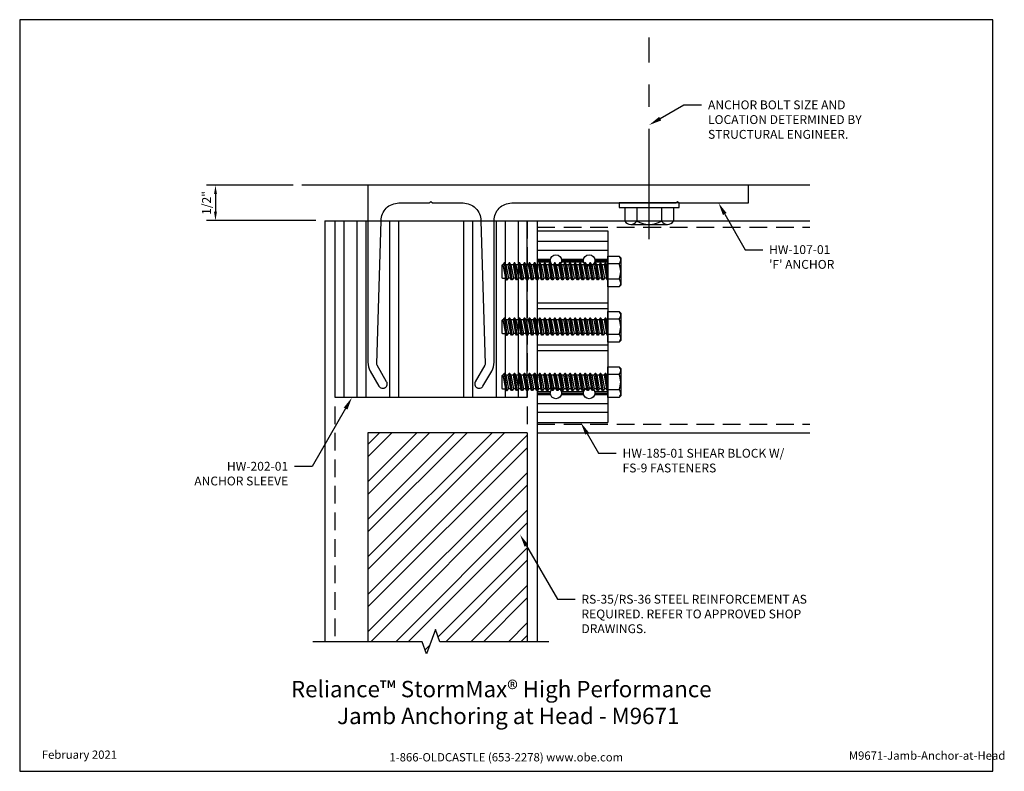
# Model space of a CAD drawing. Units: inches. Extents: x -6.9 to 7, y 0 to 10.6.
import ezdxf
from ezdxf import colors
from ezdxf.entities.mleader import LeaderData, LeaderLine
from ezdxf.enums import TextEntityAlignment as Align
from ezdxf.math import Vec2, Vec3

# ---------------------------------------------------------------- set-up
doc = ezdxf.new("R2010")
doc.units = ezdxf.units.IN
doc.header["$MEASUREMENT"] = 0
doc.linetypes.add('CENTER', pattern=[2, 1.25, -0.25, 0.25, -0.25])
doc.linetypes.add('HIDDEN', pattern=[0.375, 0.25, -0.125])
for name, color, linetype in [('Anchoring', 7, 'Continuous'), ('Dimension', 3, 'Continuous'), ('Extrusion', 1, 'Continuous'), ('Fastener', 7, 'Continuous'), ('Misc', 7, 'Continuous'), ('Steel', 7, 'Continuous'), ('Tag', 7, 'Continuous'), ('Text', 6, 'Continuous')]:
    doc.layers.add(name, color=color, linetype=linetype)
doc.styles.get("Standard").update_dxf_attribs({"font": 'arial.ttf'})
doc.dimstyles.new('FULL', dxfattribs={"dimtxt": 0.125, "dimasz": 0.125, "dimexe": 0.125, "dimexo": 0.125, "dimgap": 0.0625, "dimtad": 1, "dimdec": 4, "dimzin": 3, "dimdsep": 46, "dimlunit": 4, "dimtxsty": 'Standard', "dimcen": 0.125, "dimclrd": 256, "dimclre": 256, "dimclrt": 256, "dimadec": 0, "dimazin": 0, "dimtfac": 1, "dimtdec": 4, "dimtofl": 0, "dimtmove": 0, "dimatfit": 3, "dimfxl": 1, "dimfrac": 2, "dimtolj": 1, "dimtzin": 3, "dimarcsym": 0})

# ---------------------------------------------------------------- blocks, each defined once
blk = doc.blocks.new('Web_Detail_Title_Block')
at = {"layer": 'defpoints'}
blk.add_lwpolyline([(-5.5, 0), (5.5, 0), (5.5, 8.5), (-5.5, 8.5)], close=True, dxfattribs=at)
at = {"layer": 'Tag', "insert": (0, 0.112), "char_height": 0.094, "attachment_point": 8}
blk.add_mtext_dynamic_manual_height_columns('1-866-OLDCASTLE (653-2278) www.obe.com', width=2.87905, gutter_width=0.625, heights=[0.123], dxfattribs=at)
at = {"layer": 'Tag'}
for tag, p, height in [('SYSTEM_001', (-0.428, 0.837), 0.185), ('DET_NAME_NO_001', (-1.067, 0.484), 0.185), ('DETNO_TITLE_001', (3.872, 0.131), 0.094)]:
    blk.add_attdef(tag, p, '', height=height, dxfattribs=at)
blk.add_attdef('DATE', text='', height=0.094, dxfattribs=at).set_placement((-5.25, 0.112), align=Align.BOTTOM_LEFT)
blk = doc.blocks.new('ww106')
blk.add_lwpolyline([(-1.031, -2.525, -0.131652), (-1.035, -2.541), (-1.17, -2.776, 0.414214), (-1.148, -2.86), (-1.147, -2.861, 0.414214), (-1.062, -2.838), (-0.939, -2.625, 0.131652), (-0.906, -2.5), (-0.906, -0.5, -0.414214), (-0.656, -0.25), (1.668, -0.25), (1.688, -0.23), (1.708, -0.25), (2.688, -0.25), (2.688, 0), (-2.688, 0), (-2.688, -2.5, 0.131652), (-2.654, -2.625), (-2.531, -2.838, 0.414214), (-2.446, -2.861), (-2.445, -2.86, 0.414214), (-2.423, -2.776), (-2.558, -2.541, -0.131652), (-2.563, -2.525), (-2.501, -0.5, -0.414214), (-2.251, -0.25), (-1.817, -0.25), (-1.797, -0.23), (-1.777, -0.25), (-1.343, -0.25, -0.414214), (-1.093, -0.5)], format="xyb", close=True)
blk = doc.blocks.new('Gen_Abolt')
at = {"linetype": 'CENTER', "ltscale": 0.625}
blk.add_line((0, -0.2567), (0, 1.1699), dxfattribs=at)
at = {"linetype": 'ByBlock'}
for p, q in [((-0.172, -0.032), (-0.172, -0.1279)), ((-0.0877, -0.032), (-0.0877, -0.1279)), ((0.0877, -0.032), (0.0877, -0.1279)), ((0.172, -0.032), (0.172, -0.1279)), ((-0.1298, -0.152), (0.1298, -0.152)), ((-0.1242, -0.152), (0.1276, -0.152))]:
    blk.add_line(p, q, dxfattribs=at)
blk.add_lwpolyline([(-0.213, -0.032), (0.213, -0.032), (0.213, 0), (-0.213, 0)], close=True, dxfattribs=at)
for centre, radius, start, end in [((-0.1298, -0.1032), 0.0488, 210.34583, 329.65417), ((0, 0.0191), 0.1711, 239.17922, 300.82078), ((0.1298, -0.1032), 0.0488, 210.34583, 329.65417)]:
    blk.add_arc(centre, radius, start, end, dxfattribs=at)
blk = doc.blocks.new('fs9')
at = {"linetype": 'ByBlock'}
for p, q in [((-1.483, 0.095), (-1.447, -0.095)), ((-1.468, 0.12), (-1.432, -0.12)), ((-1.422, -0.12), (-1.458, 0.12)), ((-1.443, 0.095), (-1.407, -0.095)), ((-1.412, 0.095), (-1.376, -0.095)), ((-1.397, 0.12), (-1.361, -0.12)), ((-1.351, -0.12), (-1.387, 0.12)), ((-1.372, 0.095), (-1.336, -0.095)), ((-1.34, 0.095), (-1.305, -0.095)), ((-1.325, 0.12), (-1.29, -0.12)), ((-1.28, -0.12), (-1.315, 0.12)), ((-1.3, 0.095), (-1.264, -0.095)), ((-1.269, 0.095), (-1.233, -0.095)), ((-1.254, 0.12), (-1.218, -0.12)), ((-1.208, -0.12), (-1.244, 0.12)), ((-1.229, 0.095), (-1.193, -0.095)), ((-1.197, 0.095), (-1.162, -0.095)), ((-1.182, 0.12), (-1.147, -0.12)), ((-1.137, -0.12), (-1.172, 0.12)), ((-1.157, 0.095), (-1.122, -0.095)), ((-1.126, 0.095), (-1.09, -0.095)), ((-1.111, 0.12), (-1.075, -0.12)), ((-1.065, -0.12), (-1.101, 0.12)), ((-1.086, 0.095), (-1.05, -0.095)), ((-1.055, 0.095), (-1.019, -0.095)), ((-1.04, 0.12), (-1.004, -0.12)), ((-0.994, -0.12), (-1.03, 0.12)), ((-1.014, 0.095), (-0.979, -0.095)), ((-0.983, 0.095), (-0.947, -0.095)), ((-0.968, 0.12), (-0.932, -0.12)), ((-0.922, -0.12), (-0.958, 0.12)), ((-0.943, 0.095), (-0.907, -0.095)), ((-0.912, 0.095), (-0.876, -0.095)), ((-0.897, 0.12), (-0.861, -0.12)), ((-0.851, -0.12), (-0.887, 0.12)), ((-0.872, 0.095), (-0.836, -0.095)), ((-0.84, 0.095), (-0.805, -0.095)), ((-0.825, 0.12), (-0.79, -0.12)), ((-0.78, -0.12), (-0.815, 0.12)), ((-0.8, 0.095), (-0.764, -0.095)), ((-0.769, 0.095), (-0.733, -0.095)), ((-0.754, 0.12), (-0.718, -0.12)), ((-0.708, -0.12), (-0.744, 0.12)), ((-0.729, 0.095), (-0.693, -0.095)), ((-0.697, 0.095), (-0.662, -0.095)), ((-0.682, 0.12), (-0.647, -0.12)), ((-0.637, -0.12), (-0.672, 0.12)), ((-0.657, 0.095), (-0.622, -0.095)), ((-0.626, 0.095), (-0.59, -0.095)), ((-0.611, 0.12), (-0.575, -0.12)), ((-0.565, -0.12), (-0.601, 0.12)), ((-0.586, 0.095), (-0.55, -0.095)), ((-0.555, 0.095), (-0.519, -0.095)), ((-0.54, 0.12), (-0.504, -0.12)), ((-0.494, -0.12), (-0.53, 0.12)), ((-0.514, 0.095), (-0.479, -0.095)), ((-0.483, 0.095), (-0.447, -0.095)), ((-0.468, 0.12), (-0.432, -0.12)), ((-0.422, -0.12), (-0.458, 0.12)), ((-0.443, 0.095), (-0.407, -0.095)), ((-0.412, 0.095), (-0.376, -0.095)), ((-0.397, 0.12), (-0.361, -0.12)), ((-0.351, -0.12), (-0.387, 0.12)), ((-0.372, 0.095), (-0.336, -0.095)), ((-0.34, 0.095), (-0.305, -0.095)), ((-0.325, 0.12), (-0.29, -0.12)), ((-0.28, -0.12), (-0.315, 0.12)), ((-0.3, 0.095), (-0.264, -0.095)), ((-0.269, 0.095), (-0.233, -0.095)), ((-0.254, 0.12), (-0.218, -0.12)), ((-0.208, -0.12), (-0.244, 0.12)), ((-0.229, 0.095), (-0.193, -0.095)), ((-0.197, 0.095), (-0.162, -0.095)), ((-0.182, 0.12), (-0.147, -0.12)), ((-0.137, -0.12), (-0.172, 0.12)), ((-0.157, 0.095), (-0.122, -0.095)), ((-0.126, 0.095), (-0.09, -0.095)), ((-0.111, 0.12), (-0.075, -0.12)), ((-0.065, -0.12), (-0.101, 0.12)), ((-0.086, 0.095), (-0.05, -0.095)), ((-0.055, 0.095), (-0.019, -0.095)), ((-0.04, 0.12), (-0.004, -0.12)), ((0, -0.079), (-0.03, 0.12)), ((-0.014, 0.095), (0, 0.018)), ((0.157, 0.108), (0, 0.108)), ((0.157, -0.108), (0, -0.108))]:
    blk.add_line(p, q, dxfattribs=at)
blk.add_lwpolyline([(0.181, 0.193), (0.181, -0.193), (0.157, -0.217), (0, -0.217), (0, 0.217), (0.157, 0.217), (0.181, 0.193), (0.181, 0.193)], close=True, dxfattribs=at)
blk.add_lwpolyline([(0.162, -0.212, 0.414214), (0.157, -0.108, 0.22003), (0.157, 0.108, 0.414214), (0.162, 0.212)], format="xyb", dxfattribs=at)
for points in [[(-1.197, 0.095), (-1.229, 0.095), (-1.244, 0.12), (-1.254, 0.12), (-1.269, 0.095), (-1.3, 0.095), (-1.315, 0.12), (-1.325, 0.12), (-1.34, 0.095), (-1.372, 0.095), (-1.387, 0.12), (-1.397, 0.12), (-1.412, 0.095), (-1.443, 0.095), (-1.458, 0.12), (-1.468, 0.12), (-1.483, 0.095), (-1.491, 0.095), (-1.5, 0.089), (-1.5, -0.089), (-1.491, -0.095), (-1.447, -0.095), (-1.432, -0.12), (-1.422, -0.12), (-1.407, -0.095)], [(0, 0.095), (-0.014, 0.095), (-0.03, 0.12), (-0.04, 0.12), (-0.055, 0.095), (-0.086, 0.095), (-0.101, 0.12), (-0.111, 0.12), (-0.126, 0.095), (-0.157, 0.095), (-0.172, 0.12), (-0.182, 0.12), (-0.197, 0.095), (-0.229, 0.095), (-0.244, 0.12), (-0.254, 0.12), (-0.269, 0.095), (-0.3, 0.095), (-0.315, 0.12), (-0.325, 0.12), (-0.34, 0.095), (-0.372, 0.095), (-0.387, 0.12), (-0.397, 0.12), (-0.412, 0.095), (-0.443, 0.095), (-0.458, 0.12), (-0.468, 0.12), (-0.483, 0.095), (-0.514, 0.095), (-0.53, 0.12), (-0.54, 0.12), (-0.555, 0.095), (-0.586, 0.095), (-0.601, 0.12), (-0.611, 0.12), (-0.626, 0.095), (-0.657, 0.095), (-0.672, 0.12), (-0.682, 0.12), (-0.697, 0.095), (-0.729, 0.095), (-0.744, 0.12), (-0.754, 0.12), (-0.769, 0.095), (-0.8, 0.095), (-0.815, 0.12), (-0.825, 0.12), (-0.84, 0.095), (-0.872, 0.095), (-0.887, 0.12), (-0.897, 0.12), (-0.912, 0.095), (-0.943, 0.095), (-0.958, 0.12), (-0.968, 0.12), (-0.983, 0.095), (-1.014, 0.095), (-1.03, 0.12), (-1.04, 0.12), (-1.055, 0.095), (-1.086, 0.095), (-1.101, 0.12), (-1.111, 0.12), (-1.126, 0.095), (-1.157, 0.095), (-1.172, 0.12), (-1.182, 0.12), (-1.197, 0.095)], [(-1.264, -0.095), (-1.28, -0.12), (-1.29, -0.12), (-1.305, -0.095), (-1.336, -0.095), (-1.351, -0.12), (-1.361, -0.12), (-1.376, -0.095), (-1.407, -0.095)], [(-1.122, -0.095), (-1.137, -0.12), (-1.147, -0.12), (-1.162, -0.095), (-1.193, -0.095), (-1.208, -0.12), (-1.218, -0.12), (-1.233, -0.095), (-1.264, -0.095)], [(0, -0.12), (-0.004, -0.12), (-0.019, -0.095), (-0.05, -0.095), (-0.065, -0.12), (-0.075, -0.12), (-0.09, -0.095), (-0.122, -0.095), (-0.137, -0.12), (-0.147, -0.12), (-0.162, -0.095), (-0.193, -0.095), (-0.208, -0.12), (-0.218, -0.12), (-0.233, -0.095), (-0.264, -0.095), (-0.28, -0.12), (-0.29, -0.12), (-0.305, -0.095), (-0.336, -0.095), (-0.351, -0.12), (-0.361, -0.12), (-0.376, -0.095), (-0.407, -0.095), (-0.422, -0.12), (-0.432, -0.12), (-0.447, -0.095), (-0.479, -0.095), (-0.494, -0.12), (-0.504, -0.12), (-0.519, -0.095), (-0.55, -0.095), (-0.565, -0.12), (-0.575, -0.12), (-0.59, -0.095), (-0.622, -0.095), (-0.637, -0.12), (-0.647, -0.12), (-0.662, -0.095), (-0.693, -0.095), (-0.708, -0.12), (-0.718, -0.12), (-0.733, -0.095), (-0.764, -0.095), (-0.78, -0.12), (-0.79, -0.12), (-0.805, -0.095), (-0.836, -0.095), (-0.851, -0.12), (-0.861, -0.12), (-0.876, -0.095), (-0.907, -0.095), (-0.922, -0.12), (-0.932, -0.12), (-0.947, -0.095), (-0.979, -0.095), (-0.994, -0.12), (-1.004, -0.12), (-1.019, -0.095), (-1.05, -0.095), (-1.065, -0.12), (-1.075, -0.12), (-1.09, -0.095), (-1.122, -0.095)]]:
    blk.add_lwpolyline(points)
blk = doc.blocks.new('HW185-01_Frnt')
at = {"layer": 'Misc'}
for p, q in [((0, 2.856), (1, 2.856)), ((0, 2.856), (0, 0.146)), ((1, 2.856), (1, 0.146)), ((0, 2.709), (1, 2.709)), ((0, 2.585), (1, 2.585)), ((0, 2.458), (0.188, 2.458)), ((0, 2.438), (0.186, 2.438)), ((0, 2.418), (0.188, 2.418)), ((0.342, 2.458), (0.658, 2.458)), ((0.342, 2.418), (0.658, 2.418)), ((0.344, 2.438), (0.655, 2.438)), ((0.812, 2.458), (1, 2.458)), ((0.812, 2.418), (1, 2.418)), ((0.814, 2.438), (1, 2.438)), ((0, 1.837), (1, 1.837)), ((0, 1.759), (1, 1.759)), ((0, 1.243), (1, 1.243)), ((0, 1.165), (1, 1.165)), ((0, 0.583), (0.188, 0.583)), ((0, 0.563), (0.186, 0.563)), ((0.342, 0.583), (0.658, 0.583)), ((0.344, 0.563), (0.655, 0.563)), ((0.812, 0.583), (1, 0.583)), ((0.814, 0.563), (1, 0.563)), ((0, 0.543), (0.188, 0.543)), ((0.342, 0.543), (0.658, 0.543)), ((0.812, 0.543), (1, 0.543)), ((0, 0.417), (1, 0.417)), ((0, 0.293), (1, 0.293)), ((0, 0.146), (1, 0.146))]:
    blk.add_line(p, q, dxfattribs=at)
for centre in [(0.265, 2.438), (0.735, 2.438), (0.265, 0.563), (0.735, 0.563)]:
    blk.add_circle(centre, 0.0795, dxfattribs=at)
at = {"layer": 'Fastener'}
for p in [(1, 2.282), (1, 1.501), (1, 0.719)]:
    blk.add_blockref('fs9', p, dxfattribs=at)
blk = doc.blocks.new('*D6')
at = {"layer": 'defpoints', "color": 0, "transparency": 16777216}
for p in [(-2.886, 8.284), (-4.109, 7.784), (-2.564, 7.784)]:
    blk.add_point(p, dxfattribs=at)
at = {"layer": 'Dimension', "lineweight": -2, "transparency": 16777216}
for p, q in [((-3.011, 8.284), (-4.234, 8.284)), ((-4.109, 8.159), (-4.109, 7.909)), ((-2.689, 7.784), (-4.234, 7.784))]:
    blk.add_line(p, q, dxfattribs=at)
at = {"layer": 'Dimension', "transparency": 16777216}
for points in [[(-4.129, 8.159), (-4.088, 8.159), (-4.109, 8.284)], [(-4.129, 7.909), (-4.088, 7.909), (-4.109, 7.784)]]:
    blk.add_solid(points, dxfattribs=at)
at = {"layer": 'Dimension', "transparency": 16777216, "insert": (-4.236, 8.034), "char_height": 0.125, "attachment_point": 5, "rotation": 90}
blk.add_mtext('\\A1;1/2"', dxfattribs=at)
blk = doc.blocks.new('HW202-01-Frnt')
at = {"linetype": 'ByBlock'}
for p, q in [((-2.73, 0), (-2.73, -2.5)), ((-2.547, 0), (-2.547, -2.5)), ((-2.422, 0), (-2.422, -2.5)), ((-2.086, 0), (-2.086, -2.5)), ((-1.961, 0), (-1.961, -2.5)), ((-1.039, 0), (-1.039, -2.5)), ((-0.914, 0), (-0.914, -2.5)), ((-0.578, 0), (-0.578, -2.5)), ((-0.453, 0), (-0.453, -2.5)), ((-0.27, 0), (-0.27, -2.5))]:
    blk.add_line(p, q, dxfattribs=at)
blk.add_lwpolyline([(-0.145, -2.5), (-2.855, -2.5), (-2.855, 0), (-0.145, 0)], close=True, dxfattribs=at)

msp = doc.modelspace()

# ---------------------------------------------------------------- hatches: boundary and pattern name
at = {"layer": 'Steel'}
h = msp.add_hatch(dxfattribs=at)
h.set_pattern_fill('ANSI32', color=256)
h.set_pattern_definition([(45, (-17.86386, 0.9092), (-0.265165, 0.265165), []), (45, (-17.6871, 0.9092), (-0.265165, 0.265165), [])])
h.paths.add_polyline_path([(-1.95383, 1.8327), (-1.18883, 1.8327), (-1.12633, 1.66099), (-1.00133, 2.00442), (-0.93883, 1.8327), (0.29617, 1.8327), (0.29617, 4.78376), (-1.95383, 4.78376)])

# ---------------------------------------------------------------- linework, layer by layer
at = {"layer": 'Extrusion'}
for p, q in [((-2.56383, 7.78376), (-2.56383, 1.8327)), ((-2.56383, 7.78376), (0.43617, 7.78376)), ((0.43617, 7.78376), (0.43617, 1.8327)), ((0.43617, 7.78376), (4.28697, 7.78376)), ((0.43617, 4.78376), (4.28697, 4.78376))]:
    msp.add_line(p, q, dxfattribs=at)
at = {"layer": 'Extrusion', "linetype": 'HIDDEN'}
for p, q in [((-2.42383, 7.78376), (-2.42383, 1.8327)), ((0.29617, 7.78376), (0.29617, 1.8327)), ((0.43617, 7.68976), (4.28697, 7.68976)), ((0.43617, 4.90876), (4.28697, 4.90876))]:
    msp.add_line(p, q, dxfattribs=at)
at = {"layer": 'Misc'}
msp.add_line((4.28697, 8.28376), (-2.88649, 8.28376), dxfattribs=at)
at = {"layer": 'Misc', "linetype": 'Continuous'}
msp.add_lwpolyline([(0.60313, 1.8327), (-0.93883, 1.8327), (-1.00133, 2.00442), (-1.12633, 1.66099), (-1.18883, 1.8327), (-2.73094, 1.8327)], dxfattribs=at)
at = {"layer": 'Steel'}
for p, q in [((0.29617, 4.78376), (-1.95383, 4.78376)), ((-1.95383, 4.78376), (-1.95383, 1.8327)), ((0.29617, 4.78376), (0.29617, 1.8327))]:
    msp.add_line(p, q, dxfattribs=at)

# ---------------------------------------------------------------- block references
at = {"layer": 'Anchoring', "xscale": 2, "yscale": 2, "zscale": 2}
msp.add_blockref('Gen_Abolt', (2.01892, 8.03376), dxfattribs=at)
at = {"layer": 'Anchoring'}
msp.add_blockref('ww106', (0.7327, 8.28376), dxfattribs=at)
at = {"layer": 'Misc'}
for name, p in [('HW202-01-Frnt', (0.43617, 7.78376)), ('HW185-01_Frnt', (0.43617, 4.78376))]:
    msp.add_blockref(name, p, dxfattribs=at)
at = {"layer": 'Tag'}
ref = msp.add_blockref('Web_Detail_Title_Block', (0, 0), dxfattribs=dict(at, xscale=1.25, yscale=1.25, zscale=1.25))
ref.add_attrib('SYSTEM_001', '%%UReliance™ StormMax® High Performance', (-3.04253, 1.04681), dxfattribs={"height": 0.23125})
ref.add_attrib('DET_NAME_NO_001', '%%UJamb Anchoring at Head - M9671', (-2.38995, 0.66703), dxfattribs={"height": 0.23125})
ref.add_attrib('DETNO_TITLE_001', 'M9671-Jamb-Anchor-at-Head', (4.84003, 0.1635), dxfattribs={"height": 0.1175})
ref.add_attrib('DATE', 'February 2021', dxfattribs={"height": 0.1175}).set_placement((-6.5625, 0.14), align=Align.BOTTOM_LEFT)

# ---------------------------------------------------------------- dimensions: what is measured, and where the dimension line sits
at = {"layer": 'Dimension'}
dim = msp.add_linear_dim(base=(-4.10851, 7.78376), p1=(-2.88649, 8.28376), p2=(-2.56383, 7.78376), angle=90, dimstyle='FULL', dxfattribs=at)
dim.commit()
dim.dimension.update_dxf_attribs({"geometry": '*D6', "text_midpoint": (-4.23564, 8.03376)})

# ---------------------------------------------------------------- leaders
at = {"layer": 'Text'}
ml = msp.add_multileader_mtext('Standard', dxfattribs=at)
ml.set_content('ANCHOR BOLT SIZE AND LOCATION DETERMINED BY STRUCTURAL ENGINEER.', color=256)
ml.set_leader_properties()
ml.build(insert=Vec2(0, 0))
ml.multileader.update_dxf_attribs({"dogleg_length": 0.25, "arrow_head_size": 0.18})
ctx = ml.context
ctx.base_point, ctx.char_height, ctx.arrow_head_size, ctx.landing_gap_size, ctx.plane_origin = Vec3(2.76046, 9.41991), 0.125, 0.18, 0.09, Vec3(2.01892, 9.13611)
notes = []
notes.append((ctx, [(0, (1, 1, 0), (2.51046, 9.41991), (1, 0), 0.25, [(0, [(2.01892, 9.13611)], 0, [])])]))
ctx.mtext.insert, ctx.mtext.width, ctx.mtext.flow_direction = Vec3(2.85046, 9.48347), 2.4836463, 5
ml = msp.add_multileader_mtext('Standard', dxfattribs=at)
ml.set_content("HW-107-01 'F' ANCHOR", color=256)
ml.set_leader_properties()
ml.build(insert=Vec2(0, 0))
ml.multileader.update_dxf_attribs({"dogleg_length": 0.25, "arrow_head_size": 0.18})
ctx = ml.context
ctx.base_point, ctx.char_height, ctx.arrow_head_size, ctx.landing_gap_size, ctx.plane_origin = Vec3(3.62332, 7.37365), 0.125, 0.18, 0.09, Vec3(2.99842, 8.03376)
notes.append((ctx, [(0, (1, 1, 0), (3.37332, 7.37365), (1, 0), 0.25, [(0, [(2.99842, 8.03376)], 0, [])])]))
ctx.mtext.insert, ctx.mtext.width, ctx.mtext.flow_direction = Vec3(3.71332, 7.43722), 1.0415292, 5
ml = msp.add_multileader_mtext('Standard', dxfattribs=at)
ml.set_content('HW-202-01 ANCHOR SLEEVE', color=256)
ml.set_leader_properties()
ml.build(insert=Vec2(0, 0))
ml.multileader.update_dxf_attribs({"dogleg_length": 0.25, "arrow_head_size": 0.18})
ctx = ml.context
ctx.base_point, ctx.char_height, ctx.arrow_head_size, ctx.landing_gap_size, ctx.plane_origin = Vec3(-4.64693, 4.31113), 0.125, 0.18, 0.09, Vec3(-2.18003, 5.28376)
ctx.text_align_type = 2
notes.append((ctx, [(0, (1, 1, 0), (-2.74157, 4.31113), (-1, 0), 0.25, [(0, [(-2.18003, 5.28376)], 0, [])])]))
ctx.mtext.insert, ctx.mtext.width, ctx.mtext.alignment, ctx.mtext.flow_direction = Vec3(-3.08157, 4.3747), 1.5531115, 3, 5
ml = msp.add_multileader_mtext('Standard', dxfattribs=at)
ml.set_content('HW-185-01 SHEAR BLOCK W/ FS-9 FASTENERS', color=256)
ml.set_leader_properties()
ml.build(insert=Vec2(0, 0))
ml.multileader.update_dxf_attribs({"dogleg_length": 0.25, "arrow_head_size": 0.18})
ctx = ml.context
ctx.base_point, ctx.char_height, ctx.arrow_head_size, ctx.landing_gap_size, ctx.plane_origin = Vec3(1.55332, 4.49522), 0.125, 0.18, 0.09, Vec3(1.05248, 4.92969)
notes.append((ctx, [(0, (1, 1, 0), (1.30332, 4.49522), (1, 0), 0.25, [(0, [(1.05248, 4.92969)], 0, [])])]))
ctx.mtext.insert, ctx.mtext.width, ctx.mtext.flow_direction = Vec3(1.64332, 4.55878), 2.328978, 5
ml = msp.add_multileader_mtext('Standard', dxfattribs=at)
ml.set_content('RS-35/RS-36 STEEL REINFORCEMENT AS REQUIRED. REFER TO APPROVED SHOP DRAWINGS.', color=256)
ml.set_leader_properties()
ml.build(insert=Vec2(0, 0))
ml.multileader.update_dxf_attribs({"dogleg_length": 0.25, "arrow_head_size": 0.18})
ctx = ml.context
ctx.base_point, ctx.char_height, ctx.arrow_head_size, ctx.landing_gap_size, ctx.plane_origin = Vec3(0.97217, 2.43149), 0.125, 0.18, 0.09, Vec3(0.29617, 3.16935)
notes.append((ctx, [(0, (1, 1, 0), (0.72217, 2.43149), (1, 0), 0.25, [(0, [(0.19463, 3.34522)], 0, [])])]))
ctx.mtext.insert, ctx.mtext.width, ctx.mtext.flow_direction = Vec3(1.06217, 2.49506), 3.3708506, 5
for ctx, leaders in notes:
    for number, flags, end, landing, length, lines in leaders:
        leader = LeaderData()
        leader.index, (leader.has_last_leader_line, leader.has_dogleg_vector, leader.attachment_direction) = number, flags
        leader.last_leader_point, leader.dogleg_vector, leader.dogleg_length = Vec3(end), Vec3(landing), length
        for number, points, colour, breaks in lines:
            line = LeaderLine()
            line.index, line.vertices, line.color, line.breaks = number, Vec3.list(points), colors.encode_raw_color(colour), breaks
            leader.lines.append(line)
        ctx.leaders.append(leader)

doc.saveas('drawing.dxf')
